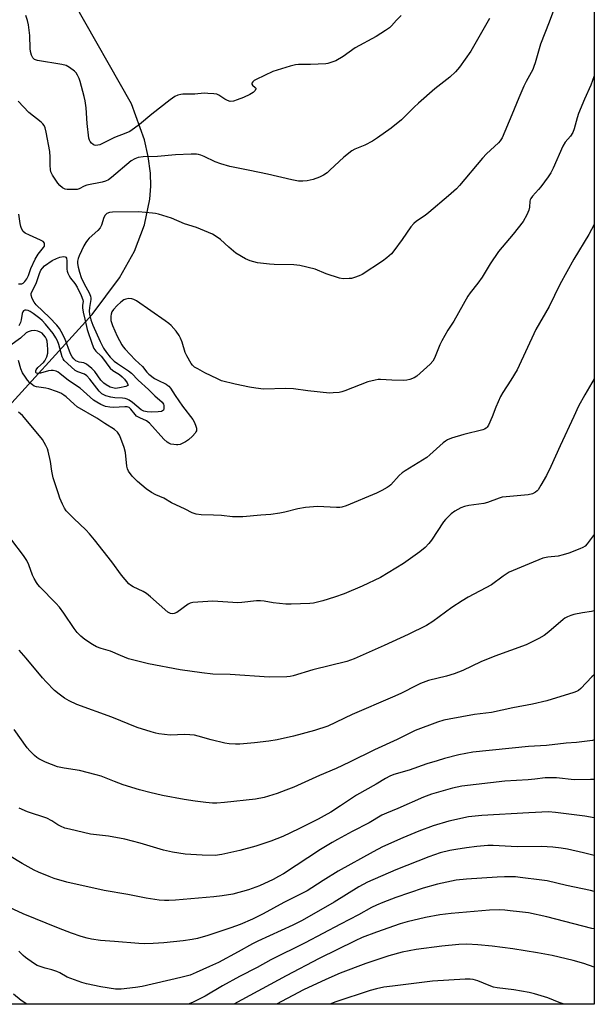
# Model space of a CAD drawing. Units: inches. Extents: x 1207771 to 1213771, y 561456 to 565456.
# Drawn here: x 1213552 to 1213771, y 561456 to 561831 of the extents above; entities that cross this region are included whole.
import ezdxf

# ---------------------------------------------------------------- set-up
doc = ezdxf.new("R2010")
doc.units = ezdxf.units.IN
doc.header["$MEASUREMENT"] = 0
doc.layers.add('NTRL-Pasture Land', color=2, linetype='Continuous')
doc.layers.add('Undefined', color=1, linetype='Continuous')

msp = doc.modelspace()

# ---------------------------------------------------------------- linework, layer by layer
at = {"layer": 'NTRL-Pasture Land'}
for points in [[(1213771.07, 562394.19, 0), (1213771.02, 561455.79, 0), (1213412.54, 561455.82, 0)], [(1213542.8, 561677.77, 0), (1213579.87, 561718.44, 0), (1213590.26, 561732.41, 0), (1213595.99, 561742.61, 0), (1213599.81, 561752.52, 0), (1213601.81, 561762.36, 0), (1213602.13, 561767.29, 0), (1213602, 561772.23, 0), (1213601.22, 561778.55, 0), (1213599.78, 561785, 0), (1213594.82, 561798.62, 0), (1213572.82, 561837.28, 0)]]:
    msp.add_polyline3d(points, dxfattribs=at)
at = {"layer": 'Undefined'}
for points, elevation in [([(1213760.46, 561847.65), (1213753.91, 561829.79), (1213750.64, 561821.31), (1213748.56, 561814.23), (1213748.08, 561812.85), (1213747.6, 561811.78), (1213745.1, 561807.21), (1213744.19, 561805.4), (1213742.31, 561800.99), (1213739.71, 561794.42), (1213735.92, 561785.73), (1213735.25, 561784.61), (1213734.55, 561783.8), (1213730.05, 561779.62), (1213728.47, 561778.02), (1213719.75, 561767.59), (1213718.57, 561766.28), (1213715.58, 561763.56), (1213708.05, 561757.22), (1213706.63, 561756.15), (1213703.4, 561754.02), (1213702.28, 561753.1), (1213701.17, 561751.78), (1213697.89, 561747), (1213694.76, 561742.68), (1213693.81, 561741.57), (1213692.11, 561739.98), (1213690.42, 561738.76), (1213682.62, 561733.69), (1213681.58, 561733.21), (1213679.7, 561732.52), (1213678.6, 561732.2), (1213677.76, 561732.08), (1213675.46, 561732.06), (1213674.04, 561732.27), (1213669.01, 561733.94), (1213664.77, 561735.71), (1213658.96, 561737.14), (1213656.59, 561737.33), (1213649.15, 561737.46), (1213647.39, 561737.56), (1213642.76, 561738.14), (1213640.07, 561738.85), (1213638.28, 561739.68), (1213634.58, 561741.84), (1213631.92, 561744.04), (1213628.7, 561747), (1213627.11, 561748.15), (1213625.65, 561749.03), (1213619.62, 561751.54), (1213614.94, 561752.95), (1213610.1, 561755.12), (1213605.1, 561756.67), (1213603.96, 561756.92), (1213602.79, 561757.07), (1213597.49, 561757.5), (1213587.52, 561757.46), (1213586.41, 561757.29), (1213585.41, 561756.86), (1213584.83, 561756.3), (1213584.26, 561755.35), (1213583.42, 561752.42), (1213582.88, 561751.39), (1213582.02, 561750.45), (1213578.72, 561747.56), (1213578, 561746.78), (1213577.36, 561745.88), (1213576.68, 561744.63), (1213574.87, 561740.74), (1213574.48, 561739.72), (1213574.24, 561738.72), (1213574.23, 561737.86), (1213574.46, 561736.49), (1213575, 561734.52), (1213575.64, 561732.52), (1213576.78, 561730.06), (1213578.71, 561726.64), (1213579.17, 561725.4), (1213579.28, 561724.63), (1213579.27, 561724.09), (1213578.78, 561721.07), (1213578.69, 561719.75), (1213578.84, 561718.6), (1213579.33, 561716.38), (1213580.09, 561714.37), (1213582.83, 561708.2), (1213584.15, 561705.66), (1213585.27, 561703.99), (1213586.74, 561702.22), (1213588.19, 561700.72), (1213589.43, 561699.76), (1213593.73, 561696.93), (1213594.85, 561696.1), (1213597.37, 561693.44), (1213601.33, 561689.83), (1213603.72, 561687.46), (1213606.51, 561685.1), (1213607.03, 561684.33), (1213607.15, 561683.81), (1213607.17, 561683.01), (1213607.1, 561682.5), (1213606.94, 561682.05), (1213606.65, 561681.74), (1213606.24, 561681.55), (1213604.97, 561681.34), (1213602.59, 561681.29), (1213600.82, 561681.37), (1213599.52, 561681.62), (1213598.55, 561682.08), (1213595.14, 561684.93), (1213593.94, 561685.78), (1213593.18, 561686.16), (1213592.41, 561686.4), (1213591.34, 561686.61), (1213588.46, 561686.73), (1213587, 561686.96), (1213585.06, 561687.5), (1213584.3, 561687.81), (1213583.57, 561688.24), (1213582.54, 561689.23), (1213578.99, 561693.81), (1213577.8, 561695.11), (1213576.96, 561695.67), (1213574.42, 561696.65), (1213573.42, 561697.17), (1213571.82, 561698.47), (1213569.22, 561700.88), (1213568.73, 561701.56), (1213568.4, 561702.33), (1213567.12, 561707.03), (1213566.67, 561708.38), (1213566.04, 561709.61), (1213564.99, 561711.15), (1213562.09, 561714.78), (1213560.8, 561716.17), (1213559.86, 561716.94), (1213557.33, 561718.76), (1213556.16, 561719.55), (1213555.45, 561719.93), (1213554.7, 561720.11), (1213554.18, 561720.05), (1213553.73, 561719.86), (1213553.41, 561719.51), (1213553.16, 561718.77), (1213552.8, 561716.46), (1213552.52, 561715.39), (1213551.95, 561714.15)], 506), ([(1213731.14, 561831.08), (1213724.03, 561818.68), (1213719.7, 561812.67), (1213718.15, 561810.86), (1213715.99, 561808.81), (1213710.35, 561804.34), (1213704.11, 561798.96), (1213702.47, 561797.44), (1213697.68, 561792.52), (1213693.76, 561789.37), (1213688.52, 561785.72), (1213686.57, 561784.46), (1213683.69, 561782.97), (1213679.92, 561781.38), (1213678.71, 561780.72), (1213675.73, 561778.29), (1213670.4, 561773.37), (1213669.3, 561772.43), (1213667.89, 561771.52), (1213666.43, 561770.71), (1213663.97, 561769.85), (1213661.73, 561769.28), (1213660.08, 561769.14), (1213658.4, 561769.23), (1213655.84, 561769.71), (1213646.65, 561771.9), (1213639.94, 561773.3), (1213632.24, 561774.76), (1213628.89, 561775.76), (1213626.68, 561776.52), (1213622.53, 561778.59), (1213621.2, 561779.14), (1213620.37, 561779.35), (1213619.53, 561779.46), (1213617.48, 561779.49), (1213611.53, 561779.21), (1213604.77, 561778.62), (1213599.24, 561778.52), (1213597.39, 561778.24), (1213596.14, 561777.76), (1213594.71, 561776.9), (1213587.2, 561770.61), (1213586.06, 561769.76), (1213584.97, 561769.19), (1213583.58, 561768.79), (1213577.75, 561767.64), (1213576.75, 561767.27), (1213574.9, 561766.27), (1213574.1, 561766.06), (1213572.38, 561765.98), (1213570.34, 561766.05), (1213569.51, 561766.22), (1213568.57, 561766.7), (1213567.51, 561767.53), (1213566.78, 561768.38), (1213564.74, 561771.53), (1213564.15, 561772.82), (1213563.97, 561773.69), (1213563.8, 561775.17), (1213563.86, 561778.34), (1213563.69, 561780.5), (1213562.33, 561787.85), (1213561.92, 561789.45), (1213561.51, 561790.42), (1213561.08, 561791.02), (1213560.47, 561791.61), (1213555.75, 561795.41), (1213551.59, 561799.69)], 508), ([(1213697.53, 561832.33), (1213695.72, 561830.45), (1213693.84, 561828.34), (1213693.03, 561827.56), (1213691.59, 561826.53), (1213688.02, 561824.32), (1213680.01, 561819.92), (1213675.37, 561816.71), (1213672.67, 561815.07), (1213670.76, 561814.34), (1213669.63, 561814.04), (1213668.77, 561813.91), (1213662.98, 561813.67), (1213658.38, 561813.61), (1213657.25, 561813.52), (1213655.27, 561813.02), (1213648.58, 561810.92), (1213642.3, 561807.93), (1213641.57, 561807.53), (1213640.98, 561807.08), (1213640.67, 561806.55), (1213640.66, 561806.2), (1213640.95, 561805.78), (1213641.94, 561804.9), (1213642.12, 561804.57), (1213642.14, 561804.37), (1213641.9, 561803.73), (1213641.58, 561803.31), (1213641.18, 561802.93), (1213639.93, 561802.18), (1213637.53, 561801.03), (1213635.02, 561800.11), (1213633.6, 561799.7), (1213632.43, 561799.6), (1213631.37, 561799.88), (1213630.39, 561800.41), (1213628.05, 561801.96), (1213627.29, 561802.27), (1213626.19, 561802.47), (1213623.92, 561802.64), (1213622.49, 561802.66), (1213618.91, 561802.36), (1213614.41, 561802.35), (1213613.54, 561802.24), (1213612.4, 561801.96), (1213611.37, 561801.49), (1213609.51, 561800.17), (1213602.61, 561794.73), (1213597.84, 561790.77), (1213595.99, 561789.36), (1213594.12, 561788.14), (1213592.64, 561787.42), (1213588.3, 561785.84), (1213582.77, 561783.07), (1213581.96, 561782.85), (1213581.15, 561782.8), (1213580.63, 561782.88), (1213580.16, 561783.11), (1213579.53, 561783.62), (1213579.01, 561784.26), (1213578.78, 561784.77), (1213578.54, 561785.6), (1213577.89, 561791.22), (1213577.54, 561797.18), (1213577.17, 561799.75), (1213576.82, 561801.43), (1213575.28, 561807.14), (1213574.91, 561808.25), (1213574.31, 561809.52), (1213573.71, 561810.44), (1213573.09, 561811.06), (1213571.2, 561812.51), (1213569.93, 561813.25), (1213568.28, 561813.68), (1213559, 561815.18), (1213557.91, 561815.55), (1213557.2, 561816.18), (1213556.69, 561817.19), (1213556.32, 561818.61), (1213556.22, 561819.78), (1213556.1, 561824.71), (1213555.6, 561828.74), (1213555.25, 561830.42), (1213554.61, 561832.28)], 510), ([(1213771.04, 561809.32), (1213769.74, 561805.77), (1213767.34, 561800.43), (1213765.1, 561794.98), (1213764.54, 561793.32), (1213763.34, 561789.11), (1213762.85, 561787.75), (1213761.98, 561786.28), (1213760.02, 561783.99), (1213759.04, 561782.57), (1213755.42, 561774.2), (1213754.53, 561772.35), (1213753.55, 561770.88), (1213750.75, 561767.07), (1213749.81, 561765.97), (1213747.47, 561763.49), (1213746.85, 561762.65), (1213746.59, 561762.04), (1213746.5, 561761.56), (1213746.37, 561759.25), (1213746.14, 561758.21), (1213745.33, 561756.38), (1213743.92, 561753.88), (1213740.23, 561749.02), (1213734.59, 561742.44), (1213731.39, 561737.69), (1213728.37, 561732.62), (1213726.69, 561730.36), (1213723.73, 561726.66), (1213722.9, 561725.47), (1213717.54, 561715.96), (1213715.26, 561712.41), (1213712.99, 561708.43), (1213712.25, 561706.89), (1213710.25, 561701.83), (1213709.6, 561700.63), (1213708.54, 561699.48), (1213703.46, 561694.93), (1213702.49, 561694.33), (1213700.84, 561693.7), (1213699.7, 561693.39), (1213698.55, 561693.28), (1213693.9, 561693.42), (1213689.59, 561693.67), (1213688.74, 561693.65), (1213687.61, 561693.49), (1213684.81, 561692.8), (1213676.06, 561689.36), (1213674.95, 561689), (1213673.85, 561688.79), (1213671.62, 561688.55), (1213670.2, 561688.53), (1213661.99, 561689.41), (1213656.55, 561690.17), (1213653.61, 561690.2), (1213645.03, 561690.03), (1213642.12, 561690.33), (1213639.79, 561690.75), (1213634.28, 561691.9), (1213629.14, 561693.23), (1213627.53, 561693.93), (1213622.79, 561696.23), (1213620.05, 561697.71), (1213618.86, 561698.44), (1213618.07, 561699.11), (1213617.54, 561699.73), (1213615.83, 561702.68), (1213615.3, 561704), (1213614.1, 561707.85), (1213613.46, 561709.44), (1213612.95, 561710.45), (1213611.77, 561712.05), (1213609.91, 561714.22), (1213609.05, 561714.97), (1213607.66, 561716), (1213596.7, 561723.69), (1213595.71, 561724.16), (1213594.91, 561724.38), (1213593.74, 561724.47), (1213592.61, 561724.32), (1213591.87, 561723.96), (1213590.72, 561723.1), (1213589.41, 561721.87), (1213587.96, 561720.36), (1213587.32, 561719.4), (1213587.04, 561718.61), (1213586.88, 561717.79), (1213586.88, 561716.98), (1213587, 561716.18), (1213587.53, 561714.3), (1213589.36, 561710.19), (1213591.11, 561706.94), (1213591.67, 561706.07), (1213592.42, 561705.19), (1213596.26, 561701.21), (1213598.96, 561698.6), (1213600.67, 561696.45), (1213601.45, 561695.67), (1213603.53, 561694.1), (1213604.84, 561693.39), (1213608, 561691.88), (1213608.7, 561691.43), (1213609.05, 561691.1), (1213609.68, 561690.33), (1213611.41, 561687.65), (1213614.3, 561683.49), (1213618.2, 561678.4), (1213618.7, 561677.58), (1213619.24, 561676.27), (1213619.52, 561675.19), (1213619.51, 561674.18), (1213619.33, 561673.7), (1213619.02, 561673.24), (1213618.05, 561672.15), (1213616.56, 561670.71), (1213615.39, 561669.89), (1213613.32, 561668.95), (1213612.52, 561668.78), (1213611.98, 561668.76), (1213610.89, 561668.88), (1213609.82, 561669.11), (1213609.06, 561669.39), (1213608.38, 561669.81), (1213607.13, 561671.03), (1213601.66, 561677.1), (1213600.5, 561677.91), (1213597.98, 561679.05), (1213596.77, 561679.77), (1213596.16, 561680.35), (1213594.58, 561682.42), (1213593.87, 561682.98), (1213593.11, 561683.23), (1213592.25, 561683.31), (1213587.93, 561683.06), (1213586.54, 561683.1), (1213584.95, 561683.43), (1213583.12, 561684.16), (1213581.56, 561685.03), (1213580.32, 561685.84), (1213575.25, 561690.41), (1213570.86, 561693.26), (1213567.58, 561695.97), (1213566.88, 561696.46), (1213566.13, 561696.85), (1213565.02, 561697.13), (1213564.24, 561697.13), (1213563.22, 561696.94), (1213560.17, 561696.08), (1213559.11, 561695.98), (1213558.58, 561696.13), (1213558.41, 561696.31), (1213558.32, 561696.58), (1213558.36, 561696.95), (1213558.54, 561697.36), (1213559.19, 561698.2), (1213561.26, 561700.18), (1213561.82, 561700.84), (1213562.25, 561701.58), (1213562.59, 561702.37), (1213562.94, 561703.75), (1213562.98, 561705.16), (1213562.88, 561706.86), (1213562.67, 561708.24), (1213562.45, 561709.04), (1213562.05, 561709.81), (1213561.35, 561710.7), (1213560.73, 561711.3), (1213560.04, 561711.76), (1213559.09, 561712.15), (1213558.01, 561712.31), (1213556.55, 561712.19), (1213555.45, 561711.87), (1213554.76, 561711.41), (1213552.6, 561709.43), (1213548.43, 561706.48)], 504), ([(1213551.72, 561730.13), (1213552.52, 561730.08), (1213553.03, 561730.17), (1213553.5, 561730.41), (1213554.13, 561730.94), (1213555, 561732.04), (1213555.57, 561733.3), (1213556.47, 561735.99), (1213558.13, 561739.45), (1213559.28, 561741.35), (1213561.31, 561743.9), (1213561.64, 561744.48), (1213561.74, 561744.93), (1213561.63, 561745.64), (1213561.17, 561746.19), (1213560.21, 561746.74), (1213555.92, 561748.62), (1213554.36, 561749.4), (1213553.54, 561750.08), (1213552.86, 561751.16), (1213552.61, 561751.94), (1213552.39, 561753.03), (1213551.89, 561756.62)], 506), ([(1213771.03, 561752.76), (1213769.03, 561748.86), (1213763.23, 561739.56), (1213757.97, 561729.85), (1213753.89, 561721.43), (1213748.83, 561712.78), (1213741.7, 561697.42), (1213739.29, 561693.44), (1213736.26, 561688.75), (1213735.4, 561687.19), (1213733.53, 561683.13), (1213732.11, 561679.5), (1213730.72, 561676.29), (1213730.27, 561675.58), (1213729.88, 561675.19), (1213729.19, 561674.75), (1213728.65, 561674.53), (1213721.4, 561672.75), (1213716.7, 561671.34), (1213715.14, 561670.69), (1213714.44, 561670.26), (1213713.53, 561669.53), (1213708.49, 561664.96), (1213707.25, 561663.96), (1213699.08, 561658.92), (1213697.86, 561658.1), (1213696.79, 561657.11), (1213693.59, 561653.63), (1213692.94, 561653.03), (1213692.23, 561652.51), (1213690.15, 561651.38), (1213688.07, 561650.38), (1213676.56, 561645.58), (1213674.95, 561645.04), (1213674.13, 561644.92), (1213672.94, 561644.92), (1213665.61, 561645.27), (1213661.04, 561645), (1213658.18, 561644.48), (1213653.24, 561643.17), (1213651.27, 561642.8), (1213647.83, 561642.34), (1213644.13, 561642.04), (1213637.23, 561641.34), (1213633.34, 561641.34), (1213629.13, 561641.96), (1213626.06, 561641.98), (1213621.29, 561642.14), (1213619.44, 561642.41), (1213617.89, 561642.95), (1213615.23, 561644.34), (1213610.09, 561646.78), (1213607.08, 561648.45), (1213604.03, 561649.72), (1213602.37, 561650.6), (1213600.42, 561652.04), (1213597.04, 561654.82), (1213595.1, 561656.94), (1213593.7, 561658.73), (1213593.28, 561659.68), (1213593.03, 561660.68), (1213592.5, 561665.87), (1213591.99, 561667.85), (1213590.81, 561671.2), (1213590.25, 561672.55), (1213589.42, 561673.69), (1213588.39, 561674.66), (1213584.67, 561676.94), (1213581.63, 561679.02), (1213574.18, 561683.34), (1213572.92, 561684.3), (1213569.94, 561687.04), (1213569.03, 561687.71), (1213567.86, 561688.44), (1213566.3, 561689.12), (1213563.31, 561690.13), (1213562.2, 561690.38), (1213558.58, 561690.86), (1213557.77, 561691.17), (1213557.09, 561691.6), (1213556.1, 561692.47), (1213555.22, 561693.46), (1213554.41, 561694.53), (1213553.34, 561696.19), (1213552.61, 561697.69), (1213551.82, 561700.88)], 502), ([(1213771.03, 561693.89), (1213767.43, 561687.91), (1213765.06, 561683.49), (1213763.31, 561679.58), (1213758.05, 561668.47), (1213754.53, 561660.54), (1213752.8, 561657.12), (1213750.71, 561653.41), (1213749.65, 561651.7), (1213749.29, 561651.27), (1213748.68, 561650.75), (1213747.53, 561650.11), (1213745.85, 561649.79), (1213737.47, 561649.03), (1213736.03, 561648.84), (1213734.89, 561648.51), (1213730.43, 561646.89), (1213729.02, 561646.46), (1213723.3, 561645.7), (1213721.61, 561645.36), (1213720.27, 561644.79), (1213717.93, 561643.55), (1213716.55, 561642.54), (1213714.39, 561640.35), (1213713.67, 561639.43), (1213709.04, 561632.5), (1213708.07, 561631.19), (1213706.67, 561629.75), (1213704.6, 561628.04), (1213698.43, 561623.67), (1213689.68, 561618.27), (1213682.71, 561614.94), (1213675.77, 561612.14), (1213672.15, 561610.83), (1213667.63, 561609.37), (1213664.07, 561608.52), (1213662.67, 561608.34), (1213655.64, 561608.11), (1213653.61, 561608.15), (1213648.75, 561608.59), (1213645.34, 561609.31), (1213643.93, 561609.46), (1213642.46, 561609.38), (1213636.89, 561608.79), (1213635.17, 561608.69), (1213633.42, 561608.73), (1213625.75, 561609.27), (1213618.21, 561608.73), (1213617.11, 561608.48), (1213616.34, 561608.09), (1213612.02, 561604.98), (1213611.08, 561604.59), (1213610.38, 561604.48), (1213609.61, 561604.6), (1213608.66, 561605.14), (1213602.05, 561610.96), (1213600.47, 561612.25), (1213599.24, 561612.95), (1213595.4, 561614.74), (1213594.47, 561615.32), (1213593.82, 561615.87), (1213590.96, 561619.21), (1213587.29, 561624.24), (1213580.69, 561632.65), (1213578.81, 561634.92), (1213577.4, 561636.44), (1213572.79, 561640.71), (1213569.92, 561643.74), (1213569.28, 561644.69), (1213568.54, 561646.21), (1213567.53, 561648.54), (1213566.97, 561650.14), (1213565.02, 561656.21), (1213564.53, 561658.73), (1213563.99, 561662.48), (1213563.04, 561666.45), (1213562.76, 561667.26), (1213562.18, 561668.55), (1213560.93, 561670.78), (1213554.72, 561678.39), (1213553.34, 561679.94), (1213551.74, 561681.22)], 500), ([(1213771.03, 561634.61), (1213768.31, 561631.09), (1213767.57, 561630.29), (1213766.68, 561629.66), (1213765.6, 561629.18), (1213761.42, 561627.61), (1213759.2, 561626.87), (1213757.32, 561626.48), (1213753.37, 561626.08), (1213751.51, 561625.61), (1213746.32, 561623.53), (1213738.68, 561620.28), (1213736.31, 561618.77), (1213731.86, 561615.51), (1213723.03, 561610.83), (1213720.78, 561609.46), (1213716.83, 561606.87), (1213709.63, 561601.55), (1213707.16, 561600), (1213700.18, 561596.62), (1213691, 561592.36), (1213679.63, 561587.27), (1213676.87, 561586.3), (1213663.85, 561583.12), (1213656.33, 561580.84), (1213655.19, 561580.59), (1213654.02, 561580.46), (1213647.21, 561580.36), (1213632.43, 561581.3), (1213625.77, 561581.51), (1213621.63, 561582), (1213613.37, 561583.2), (1213601.31, 561585.37), (1213595.65, 561586.81), (1213593.69, 561587.38), (1213590.67, 561588.55), (1213586.86, 561590.23), (1213583.27, 561591.28), (1213581.44, 561591.93), (1213579.94, 561592.79), (1213577.04, 561594.73), (1213575.56, 561596.01), (1213574.17, 561597.38), (1213572.93, 561598.93), (1213569.07, 561604.69), (1213567.38, 561607.05), (1213565.99, 561608.58), (1213559.96, 561614.78), (1213559.16, 561615.66), (1213558.64, 561616.38), (1213557.75, 561617.89), (1213557.09, 561619.2), (1213555.74, 561623.16), (1213555.01, 561624.79), (1213553.74, 561626.65), (1213549.2, 561632.54)], 498), ([(1213771.03, 561605.55), (1213770.06, 561605.29), (1213766.61, 561604.8), (1213763.25, 561604.2), (1213762.17, 561603.89), (1213760.87, 561603.34), (1213759.87, 561602.82), (1213759.19, 561602.34), (1213753.8, 561597.65), (1213751.98, 561596.2), (1213749.97, 561595.08), (1213745.06, 561592.64), (1213733.17, 561588.39), (1213727.81, 561586.13), (1213721, 561582.88), (1213717.66, 561581.56), (1213714.82, 561580.7), (1213707.92, 561579.05), (1213704.9, 561577.97), (1213703.55, 561577.36), (1213697.34, 561574.17), (1213694.26, 561572.69), (1213678.88, 561566.12), (1213669.55, 561561.74), (1213664.49, 561560), (1213656.5, 561557.88), (1213650.28, 561556.54), (1213647.17, 561556.04), (1213641.71, 561555.37), (1213636.13, 561554.87), (1213634.37, 561554.81), (1213632.06, 561554.93), (1213630.33, 561555.22), (1213625.18, 561556.48), (1213620.2, 561557.94), (1213618.8, 561558.24), (1213617.08, 561558.41), (1213615.1, 561558.46), (1213609.53, 561558.26), (1213605.17, 561558.8), (1213604.02, 561559.03), (1213602.36, 561559.49), (1213597.02, 561561.21), (1213587.37, 561565.12), (1213573.97, 561569.97), (1213571.08, 561571.34), (1213569.31, 561572.33), (1213567.23, 561573.88), (1213565.45, 561575.33), (1213562.26, 561578.59), (1213560.9, 561580.13), (1213554.7, 561587.62), (1213551.98, 561590.66)], 496), ([(1213771.03, 561581.2), (1213770.99, 561581.18), (1213770.15, 561580.49), (1213765.92, 561576.08), (1213765.09, 561575.33), (1213764.32, 561574.85), (1213763.25, 561574.45), (1213753, 561571.37), (1213747.52, 561570.06), (1213739.98, 561568.62), (1213731.89, 561566.92), (1213725.48, 561566.17), (1213715.79, 561564.39), (1213713.77, 561563.96), (1213711.4, 561563.25), (1213702.9, 561560.07), (1213695.95, 561556.61), (1213687.31, 561552.69), (1213677.86, 561547.93), (1213672.77, 561545.55), (1213666.45, 561542.92), (1213656.61, 561538.52), (1213653.62, 561537.27), (1213650.34, 561536), (1213645.39, 561534.48), (1213642.07, 561533.89), (1213630.17, 561532.57), (1213627.26, 561532.32), (1213625.65, 561532.35), (1213623.06, 561532.62), (1213619.03, 561533.1), (1213614.93, 561533.74), (1213606.6, 561535.32), (1213601.84, 561536.39), (1213597.84, 561537.47), (1213591.62, 561539.38), (1213588.33, 561540.57), (1213583.24, 561542.64), (1213581.39, 561543.22), (1213574.98, 561544.75), (1213569.14, 561545.67), (1213566.66, 561546.2), (1213562.06, 561547.92), (1213561.01, 561548.43), (1213559.5, 561549.31), (1213558.78, 561549.81), (1213557.92, 561550.55), (1213556.1, 561552.36), (1213555.14, 561553.43), (1213550.15, 561560.37)], 494), ([(1213771.02, 561556.48), (1213770.35, 561556.29), (1213764.32, 561555.46), (1213760.34, 561555.19), (1213752.85, 561554.31), (1213746.04, 561553.89), (1213724.86, 561551.79), (1213719.47, 561550.83), (1213714.02, 561549.38), (1213711.19, 561548.54), (1213707.26, 561547.31), (1213700.54, 561544.93), (1213694.78, 561543.3), (1213693.14, 561542.63), (1213691.57, 561541.79), (1213687.99, 561539.57), (1213680.51, 561535.37), (1213674.44, 561531.3), (1213670.7, 561528.96), (1213668.17, 561527.5), (1213665.86, 561526.25), (1213658.51, 561522.59), (1213652.4, 561519.7), (1213647.94, 561517.89), (1213642.15, 561516.01), (1213636.02, 561514.33), (1213629.22, 561512.77), (1213626.71, 561512.5), (1213621.76, 561512.55), (1213615.26, 561513.01), (1213610.39, 561513.67), (1213607.01, 561514.43), (1213598.08, 561517.14), (1213592.3, 561518.64), (1213586.09, 561519.85), (1213579.2, 561520.57), (1213571.17, 561522.41), (1213569.48, 561522.86), (1213567.74, 561523.57), (1213566.79, 561524.11), (1213564.48, 561525.66), (1213562.57, 561526.65), (1213555.25, 561529.04), (1213552.08, 561530.52)], 492), ([(1213771.02, 561541.32), (1213769.58, 561541.34), (1213763.34, 561541.25), (1213756.67, 561541.98), (1213753.82, 561542.06), (1213752.4, 561541.98), (1213748.44, 561541.47), (1213745.89, 561541.24), (1213736.97, 561540.74), (1213720.64, 561538.88), (1213717.02, 561538.09), (1213709.09, 561535.81), (1213705.97, 561534.67), (1213696.28, 561530.38), (1213691.91, 561528.61), (1213690.12, 561527.79), (1213685.34, 561524.87), (1213678.8, 561521.55), (1213673.28, 561518.59), (1213671.22, 561517.41), (1213666.8, 561514.72), (1213652.64, 561505.47), (1213650.86, 561504.43), (1213648.79, 561503.35), (1213643.5, 561500.93), (1213639.43, 561499.38), (1213633.41, 561497.75), (1213629.36, 561497.05), (1213626.21, 561496.66), (1213611.54, 561495.43), (1213609.02, 561495.29), (1213607.34, 561495.31), (1213605.34, 561495.5), (1213600.43, 561496.24), (1213593.46, 561497.56), (1213584.41, 561499.11), (1213570.23, 561502.34), (1213565.4, 561503.73), (1213563.45, 561504.4), (1213559.34, 561506.09), (1213557.77, 561506.85), (1213553.23, 561509.44), (1213544.06, 561514.84)], 490), ([(1213771.02, 561526.77), (1213767.44, 561527.41), (1213756.27, 561528.84), (1213753.66, 561529.01), (1213746.08, 561528.7), (1213728.28, 561527.73), (1213723.14, 561527.17), (1213715.66, 561525.51), (1213709.64, 561523.71), (1213704.3, 561521.74), (1213698.18, 561519.22), (1213690.43, 561515.77), (1213686.88, 561513.89), (1213673.48, 561506.49), (1213667.82, 561502.96), (1213663.55, 561500.09), (1213661.7, 561498.98), (1213652.87, 561494.5), (1213644.96, 561490.24), (1213640.85, 561488.22), (1213636.2, 561486.19), (1213632.67, 561484.87), (1213623.93, 561482.02), (1213619.99, 561480.88), (1213617.97, 561480.48), (1213614.44, 561479.98), (1213607.08, 561479.21), (1213603.01, 561478.88), (1213599.81, 561478.85), (1213597.56, 561478.91), (1213588.28, 561479.74), (1213582.95, 561480.11), (1213579.54, 561480.57), (1213577.89, 561480.95), (1213575.67, 561481.64), (1213572.02, 561482.9), (1213567.07, 561484.75), (1213553.59, 561490.24), (1213548.37, 561492.69)], 488), ([(1213771.02, 561512.44), (1213766.94, 561513.5), (1213760.84, 561514.9), (1213758.5, 561515.28), (1213755.27, 561515.68), (1213750.91, 561515.89), (1213741.71, 561515.79), (1213732.5, 561516.23), (1213730.53, 561516.23), (1213726.33, 561515.86), (1213722.39, 561515.39), (1213718.35, 561514.77), (1213716.07, 561514.32), (1213712.39, 561513.45), (1213708.05, 561511.96), (1213695.53, 561506.93), (1213684.7, 561502.3), (1213681.37, 561500.47), (1213672.05, 561494.67), (1213659.85, 561487.74), (1213656.22, 561485.92), (1213642.96, 561479.87), (1213640.91, 561478.8), (1213635.49, 561475.75), (1213627.89, 561471.74), (1213624.56, 561470.14), (1213619.5, 561467.85), (1213617.11, 561466.94), (1213613.66, 561466.03), (1213598.88, 561462.59), (1213596.29, 561462.14), (1213590.84, 561461.55), (1213588.73, 561461.58), (1213583.11, 561462.39), (1213577.62, 561463.56), (1213575.91, 561464.03), (1213570.34, 561466.16), (1213567.49, 561467.73), (1213566.42, 561468.22), (1213564.47, 561468.87), (1213561.89, 561469.53), (1213558.94, 561470.62), (1213557.46, 561471.47), (1213554.39, 561473.58), (1213553.51, 561474.31), (1213551.86, 561475.97)], 486)]:
    msp.add_lwpolyline(points, dxfattribs=dict(at, elevation=elevation))
at = {"layer": 'Undefined', "elevation": 508}
msp.add_lwpolyline([(1213588.67, 561690.31), (1213587.71, 561690.45), (1213586.68, 561690.82), (1213585.14, 561691.62), (1213584.23, 561692.25), (1213583.17, 561693.41), (1213580.88, 561696.7), (1213579.65, 561697.89), (1213577.66, 561699.52), (1213576.71, 561700.04), (1213574.85, 561700.32), (1213574.26, 561700.49), (1213573.63, 561700.84), (1213572.87, 561701.51), (1213572.19, 561702.36), (1213571.57, 561703.49), (1213569.38, 561709.29), (1213568.09, 561711.96), (1213567.4, 561713.16), (1213566.44, 561714.34), (1213563.61, 561717.3), (1213558.46, 561722.16), (1213557.75, 561723.07), (1213556.99, 561724.54), (1213556.58, 561725.81), (1213556.64, 561726.58), (1213558.55, 561730.28), (1213559.72, 561734.06), (1213560.29, 561735.28), (1213560.89, 561736.14), (1213561.72, 561736.91), (1213564.66, 561738.94), (1213566.22, 561739.79), (1213567.58, 561740.29), (1213568.91, 561740.48), (1213569.59, 561740.39), (1213569.76, 561740.3), (1213570, 561739.93), (1213570.19, 561738.88), (1213570.18, 561735.72), (1213570.31, 561734.98), (1213570.56, 561734.22), (1213571.02, 561733.22), (1213571.58, 561732.28), (1213573.27, 561730.22), (1213574.11, 561728.88), (1213575.62, 561725.7), (1213576.24, 561724.04), (1213576.4, 561723.44), (1213576.16, 561721.94), (1213576.11, 561721), (1213576.35, 561719.34), (1213577.05, 561716.67), (1213577.93, 561712.73), (1213579.8, 561707.08), (1213580.48, 561705.52), (1213581.25, 561704.51), (1213583.22, 561702.56), (1213584.2, 561701.47), (1213586.15, 561698.63), (1213586.68, 561697.97), (1213587.74, 561697.07), (1213590.22, 561695.61), (1213591.32, 561694.75), (1213592.18, 561693.76), (1213593.12, 561692.42), (1213593.46, 561691.81), (1213593.49, 561691.47), (1213593.41, 561691.35), (1213592.68, 561690.99), (1213590.26, 561690.47)], close=True, dxfattribs=at)
at = {"layer": 'Undefined'}
for points in [[(1213771.02, 561498.77, 484), (1213769.58, 561499.12, 484), (1213760.43, 561501.02, 484), (1213753.11, 561502.74, 484), (1213751.07, 561503.06, 484), (1213742.85, 561504.11, 484), (1213741.09, 561504.29, 484), (1213739.66, 561504.34, 484), (1213736.82, 561504.34, 484), (1213734.02, 561504.24, 484), (1213722.43, 561503.47, 484), (1213718.5, 561503, 484), (1213711.29, 561501.55, 484), (1213705.89, 561500.06, 484), (1213695.52, 561496.44, 484), (1213690.55, 561494.58, 484), (1213688.1, 561493.51, 484), (1213686.25, 561492.6, 484), (1213681.25, 561489.81, 484), (1213674.46, 561486.32, 484), (1213660.99, 561479.22, 484), (1213647.93, 561472.77, 484), (1213642.63, 561469.78, 484), (1213635.99, 561466.34, 484), (1213629.52, 561462.83, 484), (1213622.9, 561458.9, 484), (1213618.06, 561456.47, 484), (1213616.39, 561455.8, 484)], [(1213771.02, 561484.51, 482), (1213770.1, 561484.69, 482), (1213753.04, 561489.07, 482), (1213745.99, 561490.57, 482), (1213742.52, 561491.01, 482), (1213738.98, 561491.34, 482), (1213737.03, 561491.67, 482), (1213734.97, 561491.74, 482), (1213731.14, 561491.65, 482), (1213716.61, 561490.41, 482), (1213712.24, 561489.84, 482), (1213706.74, 561488.86, 482), (1213699.86, 561487.23, 482), (1213697.15, 561486.39, 482), (1213688.18, 561483.31, 482), (1213682.7, 561481.19, 482), (1213679.94, 561479.91, 482), (1213666.24, 561473.18, 482), (1213653.75, 561466.69, 482), (1213633.78, 561455.8, 482)], [(1213771.02, 561469.98, 480), (1213767.1, 561471.27, 480), (1213763, 561472.44, 480), (1213754.96, 561474.33, 480), (1213749.4, 561475.44, 480), (1213740, 561476.95, 480), (1213732.17, 561477.94, 480), (1213726.75, 561478.39, 480), (1213722.46, 561478.63, 480), (1213719.42, 561478.57, 480), (1213712.98, 561477.95, 480), (1213703.29, 561476.68, 480), (1213697.91, 561475.59, 480), (1213692.79, 561474.26, 480), (1213684.1, 561471.38, 480), (1213674.3, 561467.58, 480), (1213668.86, 561465.23, 480), (1213660.28, 561461.3, 480), (1213650, 561455.8, 480)], [(1213759.59, 561455.79, 478), (1213757.67, 561456.47, 478), (1213753.31, 561458.21, 478), (1213748.24, 561459.81, 478), (1213746.23, 561460.31, 478), (1213740.4, 561461.34, 478), (1213734.08, 561462.11, 478), (1213732.68, 561462.36, 478), (1213731.05, 561462.91, 478), (1213726.65, 561464.73, 478), (1213724.98, 561465.22, 478), (1213723.74, 561465.4, 478), (1213721.89, 561465.41, 478), (1213709.43, 561464.62, 478), (1213694.16, 561462.74, 478), (1213690.94, 561462.25, 478), (1213688.06, 561461.71, 478), (1213685.77, 561461.1, 478), (1213672.61, 561456.69, 478), (1213670.34, 561455.8, 478)], [(1213555.17, 561455.81, 484), (1213554.52, 561456.15, 484), (1213552.78, 561457.27, 484), (1213549.92, 561459.7, 484)]]:
    msp.add_polyline3d(points, dxfattribs=at)

doc.saveas('drawing.dxf')
